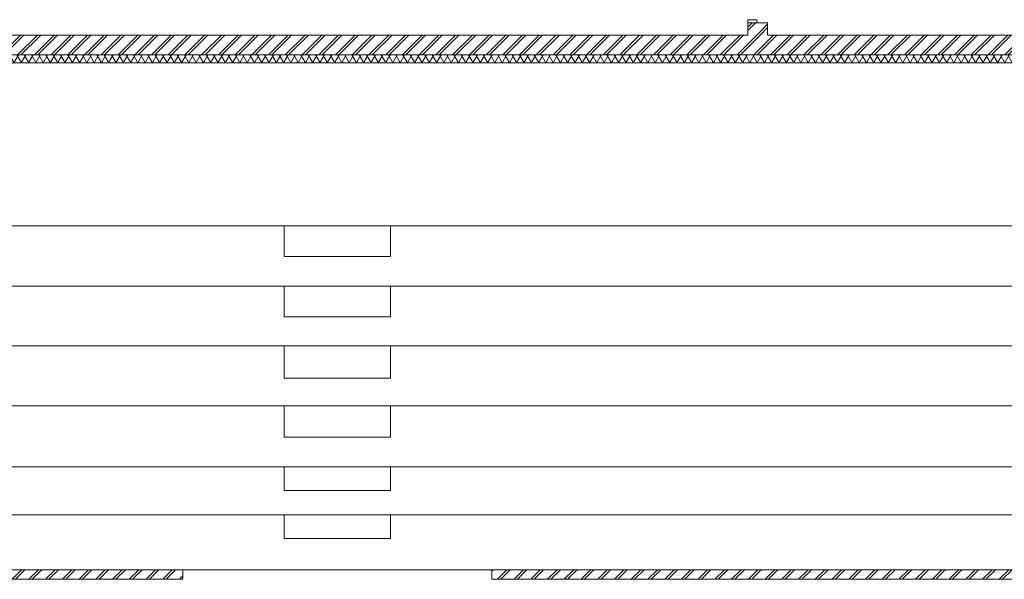
# Model space of a CAD drawing. Extents: x -441 to 7229, y -950 to 425.
# Drawn here: x 6337 to 6462, y 167 to 238 of the extents above; entities that cross this region are included whole.
import ezdxf

# ---------------------------------------------------------------- set-up
doc = ezdxf.new("R2010")
doc.units = 0
doc.header["$LTSCALE"] = 4
doc.header["$MEASUREMENT"] = 0
doc.layers.get('0').update_dxf_attribs({"lineweight": 15})
pattern_1 = [(45, (7820.973370533706, 111.8631941522885), (-1.060660171779821, 1.060660171779821), []), (45, (7820.76123849935, 112.0753261866444), (-1.060660171779821, 1.060660171779821), [])]

msp = doc.modelspace()

# ---------------------------------------------------------------- hatches: boundary and pattern name
h = msp.add_hatch()
h.set_pattern_fill('ЛИНИИ_ДВОЙНЫЕ_1_4_0002', color=256, style=0, pattern_type=2)
h.set_pattern_definition(pattern_1)
h.paths.add_polyline_path([(6429.079434010889, 236.1402442814843), (6431.5794339036, 236.1402442814843), (6431.5794339036, 237.6902443589703), (6430.229433988537, 237.6902443589703), (6429.079434010889, 237.6902443589703)], flags=0)
h = msp.add_hatch()
h.set_pattern_fill('ЛИНИИ_ДВОЙНЫЕ_1_4_0002', color=256, style=0, pattern_type=2)
h.set_pattern_definition(pattern_1)
h.paths.add_polyline_path([(6802.799682724156, 233.6402442814843), (6802.799682724156, 236.1402442814843), (6326.899682724156, 236.1402442814843), (6326.899682724156, 233.6402442814843)], flags=0)
h = msp.add_hatch()
h.set_pattern_fill('ТЕПЛОИЗОЛЯЦИЯ_0002', color=256, style=0, pattern_type=2)
h.set_pattern_definition([(60.00000000000001, (7820.973370533706, 111.8631941522885), (-0.692820323027551, 0.3999999999999999), []), (120, (7820.973370533706, 111.8631941522885), (0.6928203230275509, 0.4000000000000002), [])])
h.paths.add_polyline_path([(6326.899682724156, 232.6402442814843), (6802.799682724156, 232.6402442814842), (6802.799682724156, 233.6402442814842), (6326.899682724156, 233.6402442814843)], flags=0)
h = msp.add_hatch()
h.set_pattern_fill('ЛИНИИ_ДВОЙНЫЕ_1_4_0002', color=256, style=0, pattern_type=2)
h.set_pattern_definition(pattern_1)
h.paths.add_polyline_path([(6174.729682724157, 167.1902442814841), (6357.429682724157, 167.1902442814841), (6357.429682724157, 168.3902442814841), (6174.729682724157, 168.3902442814841)], flags=0)
h = msp.add_hatch()
h.set_pattern_fill('ЛИНИИ_ДВОЙНЫЕ_1_4_0002', color=256, style=0, pattern_type=2)
h.set_pattern_definition(pattern_1)
h.paths.add_polyline_path([(6396.629682724157, 167.1902442814841), (6583.379682724157, 167.1902442814841), (6583.379682724157, 168.3902442814841), (6396.629682724157, 168.3902442814841)], flags=0)

# ---------------------------------------------------------------- linework, layer by layer
for p, q in [((6429.079436398153, 237.6902398833091), (6429.079436398153, 238.0902453819046)), ((6429.079436398153, 238.0902453819046), (6430.229429499673, 238.0902453819046)), ((6429.079436398153, 237.6902398833091), (6429.079436398153, 237.3202529626623)), ((6429.079436398153, 237.6902398833091), (6430.229429499673, 237.6902398833091)), ((6430.229429499673, 237.6902398833091), (6429.079436398153, 237.6902398833091)), ((6429.079436398153, 237.6902398833091), (6430.229429499673, 237.6902398833091)), ((6429.079436398153, 237.6902398833091), (6429.079436398153, 237.3202529626623)), ((6430.229429499673, 238.0902453819046), (6430.229429499673, 237.6902398833091)), ((6430.229429499673, 237.6902398833091), (6431.57942535049, 237.6902398833091)), ((6430.229429499673, 237.6902398833091), (6431.57942535049, 237.6902398833091)), ((6431.57942535049, 237.6902398833091), (6431.57942535049, 237.3202529626623)), ((6431.57942535049, 237.6902398833091), (6431.57942535049, 237.3202529626623)), ((6435.379432173262, 236.140241283194), (6431.57942535049, 236.140241283194))]:
    msp.add_line(p, q)
at = {"flags": 128}
for points in [[(6429.079434010889, 237.6902443589703), (6429.079434010889, 236.1402442814843)], [(6431.579434010889, 236.1402442814843), (6431.579434010889, 237.6902443589703)], [(6429.079434010889, 236.1402442814843), (6326.899682724156, 236.1402442814843)], [(6484.399682724156, 236.1402442814843), (6435.379434010889, 236.1402442814843)], [(6802.799682724156, 233.6402442814842), (6326.899682724156, 233.6402442814843)], [(6326.899682724156, 233.6402442814843), (6802.799682724156, 233.6402442814843)], [(6326.899682724156, 232.6402442814843), (6802.799682724156, 232.6402442814842)], [(6802.799682724156, 211.9902442814841), (6161.229682724157, 211.990244281484), (6161.229682724157, 204.350244281484), (6802.799682724157, 204.3502442814841)], [(6802.799682724156, 204.3502442814841), (6161.229682724157, 204.350244281484), (6161.229682724157, 196.750244281484), (6802.799682724157, 196.7502442814841)], [(6802.799682724156, 196.7502442814841), (6161.229682724157, 196.750244281484), (6161.229682724157, 189.150244281484), (6802.799682724157, 189.1502442814841)], [(6802.799682724156, 189.1502442814841), (6161.229682724157, 189.150244281484), (6161.229682724157, 181.4502442814841), (6802.799682724157, 181.4502442814841)], [(6802.799682724156, 181.4502442814841), (6161.229682724157, 181.4502442814841), (6161.229682724157, 175.3502442814841), (6802.799682724157, 175.3502442814841)], [(6802.799682724156, 175.3502442814841), (6161.229682724157, 175.3502442814841), (6161.229682724157, 168.3902442814841), (6802.799682724156, 168.3902442814841)], [(6357.429682724157, 168.3902442814841), (6174.729682724157, 168.3902442814841)], [(6357.429682724157, 167.1902442814841), (6357.429682724157, 168.3902442814841)], [(6583.379682724157, 168.3902442814841), (6396.629682724157, 168.3902442814841)], [(6396.629682724157, 168.3902442814841), (6396.629682724157, 167.1902442814841)], [(6174.729682724157, 167.1902442814841), (6357.429682724157, 167.1902442814841)], [(6396.629682724157, 167.1902442814841), (6583.379682724157, 167.1902442814841)]]:
    msp.add_lwpolyline(points, dxfattribs=at)
for points in [[(6370.279682724156, 208.0917860412636), (6383.779682724156, 208.0917860412636), (6383.779682724156, 211.990244281484), (6370.279682724156, 211.990244281484)], [(6370.279682724156, 200.4285615039562), (6383.779682724156, 200.4285615039562), (6383.779682724156, 204.350244281484), (6370.279682724156, 204.350244281484)], [(6370.279682724156, 192.6902073143222), (6383.779682724156, 192.6902073143222), (6383.779682724156, 196.750244281484), (6370.279682724156, 196.750244281484)], [(6370.279682724156, 185.1772420816678), (6383.779682724156, 185.1772420816678), (6383.779682724156, 189.150244281484), (6370.279682724156, 189.150244281484)], [(6370.279682724156, 178.4502442814841), (6383.779682724156, 178.4502442814841), (6383.779682724156, 181.4502442814841), (6370.279682724156, 181.4502442814841)], [(6370.279682724156, 172.3502442814841), (6383.779682724156, 172.3502442814841), (6383.779682724156, 175.3502442814841), (6370.279682724156, 175.3502442814841)]]:
    msp.add_lwpolyline(points, close=True, dxfattribs=at)

doc.saveas('drawing.dxf')
